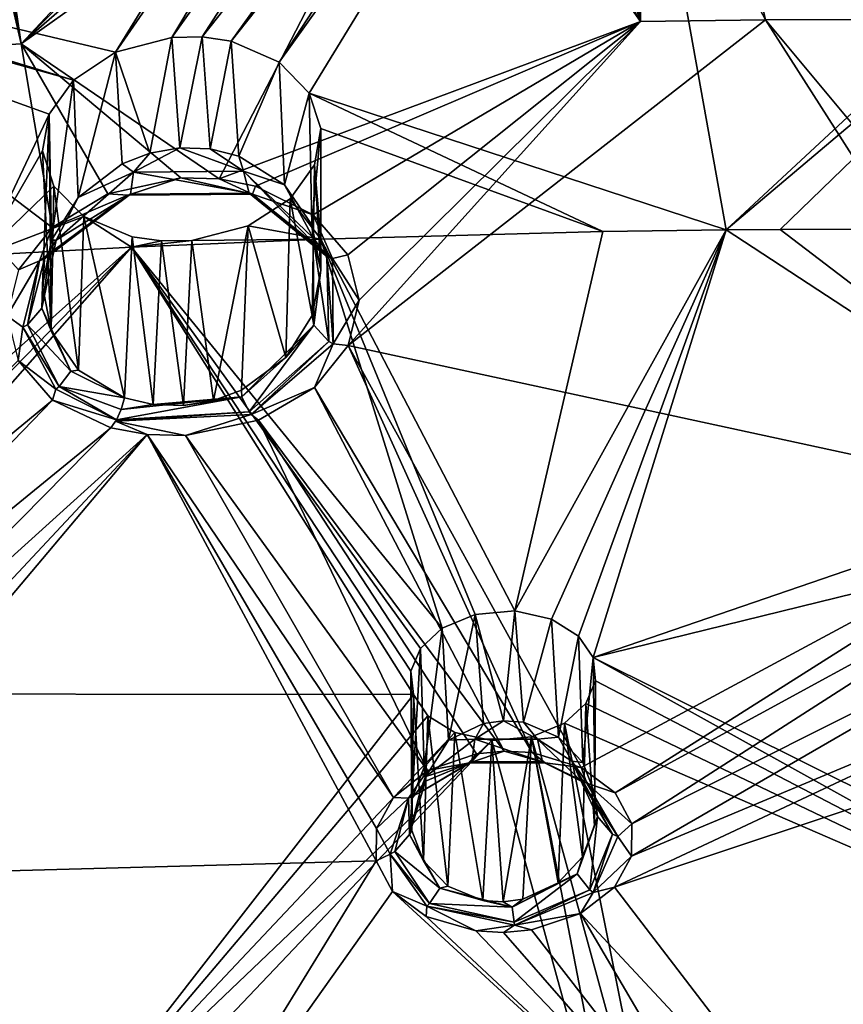
# Model space of a CAD drawing. Units: inches. Extents: x -11.5 to 11.5, y -11 to 13.
# Drawn here: x -1.2 to -0.1, y 8.9 to 10.3 of the extents above; entities that cross this region are included whole.
import ezdxf

# ---------------------------------------------------------------- set-up
doc = ezdxf.new("R2010")
doc.units = ezdxf.units.IN
doc.header["$MEASUREMENT"] = 0
doc.layers.add('AFUCH-3-BKPL', color=250, linetype='Continuous')

msp = doc.modelspace()

# ---------------------------------------------------------------- linework, layer by layer
at = {"layer": 'AFUCH-3-BKPL'}
for points in [[(-1.4236, 10.2073, 40.3339), (-1.1606, 10.2238, 40.3339), (-1.3771, 11.1617, 41.5695)], [(-1.3391, 11.1579, 41.5615), (-1.3771, 11.1617, 41.5695), (-1.1606, 10.2238, 40.3339)], [(-1.3391, 11.1579, 41.5615), (-1.1606, 10.2238, 40.3339), (-1.3001, 11.161, 41.5621)], [(-0.6072, 10.8165, 41.0811), (-1.3001, 11.161, 41.5621), (-1.1606, 10.2238, 40.3339)], [(-1.8429, 10.4045, 40.3071), (-0.5827, 10.9439, 40.9179), (-1.0336, 10.2123, 39.9742)], [(-0.5617, 10.8947, 40.8534), (-1.0336, 10.2123, 39.9742), (-0.5827, 10.9439, 40.9179)], [(-1.0336, 10.2123, 39.9742), (-0.5617, 10.8947, 40.8534), (-0.9578, 10.2323, 39.9963)], [(-0.5617, 10.8947, 40.8534), (-0.5158, 10.8531, 40.7978), (-0.9578, 10.2323, 39.9963)], [(-0.9578, 10.2323, 39.9963), (-0.5158, 10.8531, 40.7978), (-0.9168, 10.233, 39.9948)], [(-0.4462, 10.8271, 40.7619), (-0.9168, 10.233, 39.9948), (-0.5158, 10.8531, 40.7978)], [(-0.9168, 10.233, 39.9948), (-0.4462, 10.8271, 40.7619), (-0.8775, 10.2271, 39.9845)], [(-0.4462, 10.8271, 40.7619), (-0.4054, 10.823, 40.7555), (-0.8775, 10.2271, 39.9845)], [(-0.8129, 10.1991, 39.9431), (-0.3642, 10.8258, 40.7581), (-0.7725, 10.1574, 39.8845)], [(-0.3642, 10.8258, 40.7581), (-0.8129, 10.1991, 39.9431), (-0.4054, 10.823, 40.7555)], [(-0.3642, 10.8258, 40.7581), (-0.2114, 9.973, 39.6145), (-0.7725, 10.1574, 39.8845)], [(-0.3642, 10.8258, 40.7581), (0.3351, 10.481, 40.3036), (-0.2114, 9.973, 39.6145)], [(-0.6315, 10.7531, 41), (-0.6072, 10.8165, 41.0811), (-1.1606, 10.2238, 40.3339)], [(-0.8775, 10.2271, 39.9845), (-0.4054, 10.823, 40.7555), (-0.8129, 10.1991, 39.9431)], [(-0.6261, 10.6888, 40.9163), (-0.6315, 10.7531, 41), (-1.1606, 10.2238, 40.3339)], [(-0.6261, 10.6888, 40.9163), (-1.1606, 10.2238, 40.3339), (-0.5902, 10.629, 40.8371)], [(-1.1606, 10.2238, 40.3339), (-0.8938, 10.0418, 40.0715), (-0.5902, 10.629, 40.8371)], [(-0.3268, 10.2539, 40.3339), (-0.5902, 10.629, 40.8371), (-0.8938, 10.0418, 40.0715)], [(-0.5226, 10.5813, 40.7723), (-0.5902, 10.629, 40.8371), (-0.3268, 10.2539, 40.3339)], [(-0.3237, 10.566, 40.747), (-0.1584, 10.2559, 40.3339), (-0.239, 10.6042, 40.7954)], [(-0.239, 10.6042, 40.7954), (-0.1584, 10.2559, 40.3339), (0.0029, 10.2565, 40.3339)], [(-0.4271, 10.557, 40.7377), (-0.5226, 10.5813, 40.7723), (-0.3268, 10.2539, 40.3339)], [(-0.3237, 10.566, 40.747), (-0.3745, 10.5573, 40.7366), (-0.3268, 10.2539, 40.3339)], [(-0.1584, 10.2559, 40.3339), (-0.3237, 10.566, 40.747), (-0.3268, 10.2539, 40.3339)], [(-0.3745, 10.5573, 40.7366), (-0.4271, 10.557, 40.7377), (-0.3268, 10.2539, 40.3339)], [(0.3351, 10.481, 40.3036), (0.3523, 10.4494, 40.2619), (-0.2114, 9.973, 39.6145)], [(-0.2114, 9.973, 39.6145), (0.3523, 10.4494, 40.2619), (-0.1384, 9.9736, 39.6145)], [(0, 9.9741, 39.6145), (-0.1384, 9.9736, 39.6145), (0.3523, 10.4494, 40.2619)], [(-1.0899, 10.1749, 39.9274), (-1.8429, 10.4045, 40.3071), (-1.0336, 10.2123, 39.9742)], [(-1.8429, 10.4045, 40.3071), (-1.0899, 10.1749, 39.9274), (-1.8135, 10.3782, 40.2686)], [(-1.0899, 10.1749, 39.9274), (-1.1226, 10.1287, 39.8671), (-1.8135, 10.3782, 40.2686)], [(-1.8135, 10.3782, 40.2686), (-1.1226, 10.1287, 39.8671), (-1.2131, 9.9391, 39.6147)], [(-0.1584, 10.2559, 40.3339), (-0.3268, 10.2539, 40.3339), (-0.7203, 9.8171, 39.7561)], [(-0.1584, 10.2559, 40.3339), (-0.7203, 9.8171, 39.7561), (0.2567, 9.6059, 39.4492)], [(-0.1584, 10.2559, 40.3339), (0.3307, 9.6686, 39.5377), (0.0029, 10.2565, 40.3339)], [(0.3307, 9.6686, 39.5377), (-0.1584, 10.2559, 40.3339), (0.2567, 9.6059, 39.4492)], [(-0.8451, 10.0321, 40.0556), (-0.3268, 10.2539, 40.3339), (-0.8938, 10.0418, 40.0715)], [(-0.8451, 10.0321, 40.0556), (-0.7673, 9.9934, 39.999), (-0.3268, 10.2539, 40.3339)], [(-0.7673, 9.9934, 39.999), (-0.7208, 9.9393, 39.9231), (-0.3268, 10.2539, 40.3339)], [(-0.7208, 9.9393, 39.9231), (-0.7055, 9.8785, 39.8395), (-0.3268, 10.2539, 40.3339)], [(-0.7055, 9.8785, 39.8395), (-0.7203, 9.8171, 39.7561), (-0.3268, 10.2539, 40.3339)], [(-0.9578, 10.2323, 39.9963), (-0.9871, 10.0764, 39.9918), (-1.0336, 10.2123, 39.9742)], [(-0.9871, 10.0764, 39.9918), (-0.9578, 10.2323, 39.9963), (-0.9467, 10.0834, 39.9968)], [(-0.9168, 10.233, 39.9948), (-0.9467, 10.0834, 39.9968), (-0.9578, 10.2323, 39.9963)], [(-0.9058, 10.082, 39.9928), (-0.9467, 10.0834, 39.9968), (-0.9168, 10.233, 39.9948)], [(-0.8775, 10.2271, 39.9845), (-0.9058, 10.082, 39.9928), (-0.9168, 10.233, 39.9948)], [(-1.4236, 10.2073, 40.3339), (-1.1189, 9.9764, 39.9976), (-1.1606, 10.2238, 40.3339)], [(-1.1189, 9.9764, 39.9976), (-1.0439, 10.0216, 40.0536), (-1.1606, 10.2238, 40.3339)], [(-1.0439, 10.0216, 40.0536), (-0.9456, 10.0433, 40.0765), (-1.1606, 10.2238, 40.3339)], [(-0.9456, 10.0433, 40.0765), (-0.8938, 10.0418, 40.0715), (-1.1606, 10.2238, 40.3339)], [(-0.9058, 10.082, 39.9928), (-0.8775, 10.2271, 39.9845), (-0.8673, 10.0723, 39.9803)], [(-0.8129, 10.1991, 39.9431), (-0.8673, 10.0723, 39.9803), (-0.8775, 10.2271, 39.9845)], [(-1.1642, 9.919, 39.9229), (-1.1189, 9.9764, 39.9976), (-1.4236, 10.2073, 40.3339)], [(-1.0336, 10.2123, 39.9742), (-1.0838, 10.0166, 39.9346), (-1.0899, 10.1749, 39.9274)], [(-1.0245, 10.0618, 39.9787), (-1.0838, 10.0166, 39.9346), (-1.0336, 10.2123, 39.9742)], [(-0.9871, 10.0764, 39.9918), (-1.0245, 10.0618, 39.9787), (-1.0336, 10.2123, 39.9742)], [(-0.8057, 10.0337, 39.9357), (-0.8673, 10.0723, 39.9803), (-0.8129, 10.1991, 39.9431)], [(-0.7725, 10.1574, 39.8845), (-0.8057, 10.0337, 39.9357), (-0.8129, 10.1991, 39.9431)], [(-1.0899, 10.1749, 39.9274), (-1.1196, 9.9593, 39.8757), (-1.1226, 10.1287, 39.8671)], [(-1.1196, 9.9593, 39.8757), (-1.0899, 10.1749, 39.9274), (-1.0838, 10.0166, 39.9346)], [(-0.8057, 10.0337, 39.9357), (-0.7725, 10.1574, 39.8845), (-0.769, 9.9796, 39.8758)], [(-0.757, 10.1095, 39.8187), (-0.769, 9.9796, 39.8758), (-0.7725, 10.1574, 39.8845)], [(-0.7725, 10.1574, 39.8845), (-0.2114, 9.973, 39.6145), (-0.3772, 9.9707, 39.6145)], [(-0.7725, 10.1574, 39.8845), (-0.3772, 9.9707, 39.6145), (-0.757, 10.1095, 39.8187)], [(-1.1316, 10.0795, 39.8009), (-1.2131, 9.9391, 39.6147), (-1.1226, 10.1287, 39.8671)], [(-1.1196, 9.9593, 39.8757), (-1.1318, 9.8975, 39.8101), (-1.1226, 10.1287, 39.8671)], [(-1.1318, 9.8975, 39.8101), (-1.12, 9.8371, 39.7439), (-1.1226, 10.1287, 39.8671)], [(-1.1316, 10.0795, 39.8009), (-1.1226, 10.1287, 39.8671), (-1.12, 9.8371, 39.7439)], [(-0.7568, 9.9188, 39.8099), (-0.769, 9.9796, 39.8758), (-0.757, 10.1095, 39.8187)], [(-0.7656, 10.0605, 39.7523), (-0.7568, 9.9188, 39.8099), (-0.757, 10.1095, 39.8187)], [(-0.7656, 10.0605, 39.7523), (-0.757, 10.1095, 39.8187), (-0.7568, 9.9604, 39.6146)], [(-0.7568, 9.9604, 39.6146), (-0.757, 10.1095, 39.8187), (-0.3772, 9.9707, 39.6145)], [(-0.9871, 10.0764, 39.9918), (-0.9467, 10.0834, 39.9968), (-1.0094, 10.0509, 39.9884)], [(-1.0094, 10.0509, 39.9884), (-0.9467, 10.0834, 39.9968), (-0.8612, 10.0523, 39.9809)], [(-0.9467, 10.0834, 39.9968), (-0.9058, 10.082, 39.9928), (-0.8612, 10.0523, 39.9809)], [(-0.9058, 10.082, 39.9928), (-0.8673, 10.0723, 39.9803), (-0.8612, 10.0523, 39.9809)], [(-1.1316, 10.0795, 39.8009), (-1.1163, 10.0319, 39.7348), (-1.2131, 9.9391, 39.6147)], [(-1.1316, 10.0795, 39.8009), (-1.12, 9.8371, 39.7439), (-1.1163, 10.0319, 39.7348)], [(-1.0245, 10.0618, 39.9787), (-0.9871, 10.0764, 39.9918), (-1.0094, 10.0509, 39.9884)], [(-0.8673, 10.0723, 39.9803), (-0.8057, 10.0337, 39.9357), (-0.8612, 10.0523, 39.9809)], [(-1.0245, 10.0618, 39.9787), (-1.0094, 10.0509, 39.9884), (-1.0838, 10.0166, 39.9346)], [(-0.7983, 10.0149, 39.6916), (-0.7685, 9.8575, 39.7441), (-0.7656, 10.0605, 39.7523)], [(-0.7983, 10.0149, 39.6916), (-0.7656, 10.0605, 39.7523), (-0.7568, 9.9604, 39.6146)], [(-0.7568, 9.9188, 39.8099), (-0.7656, 10.0605, 39.7523), (-0.7685, 9.8575, 39.7441)], [(-1.0094, 10.0509, 39.9884), (-1.0133, 10.0209, 40.0242), (-1.1131, 9.959, 39.8959)], [(-1.0094, 10.0509, 39.9884), (-1.1131, 9.959, 39.8959), (-1.0838, 10.0166, 39.9346)], [(-0.9456, 10.0433, 40.0765), (-1.0439, 10.0216, 40.0536), (-1.0168, 10.0196, 40.0342)], [(-0.8488, 10.0209, 40.0257), (-0.9456, 10.0433, 40.0765), (-1.0168, 10.0196, 40.0342)], [(-1.0094, 10.0509, 39.9884), (-0.8533, 10.0223, 40.0161), (-1.0133, 10.0209, 40.0242)], [(-1.0094, 10.0509, 39.9884), (-0.8612, 10.0523, 39.9809), (-0.8533, 10.0223, 40.0161)], [(-0.8938, 10.0418, 40.0715), (-0.9456, 10.0433, 40.0765), (-0.8488, 10.0209, 40.0257)], [(-0.7674, 9.9621, 39.8781), (-0.7487, 9.937, 39.9025), (-0.8612, 10.0523, 39.9809)], [(-0.7674, 9.9621, 39.8781), (-0.8612, 10.0523, 39.9809), (-0.8057, 10.0337, 39.9357)], [(-0.7487, 9.937, 39.9025), (-0.8533, 10.0223, 40.0161), (-0.8612, 10.0523, 39.9809)], [(-1.0759, 9.991, 39.6758), (-1.2131, 9.9391, 39.6147), (-1.1163, 10.0319, 39.7348)], [(-1.12, 9.8371, 39.7439), (-1.0832, 9.784, 39.6834), (-1.1163, 10.0319, 39.7348)], [(-1.1163, 10.0319, 39.7348), (-1.0832, 9.784, 39.6834), (-1.0759, 9.991, 39.6758)], [(-0.8451, 10.0321, 40.0556), (-0.8938, 10.0418, 40.0715), (-0.8488, 10.0209, 40.0257)], [(-0.8451, 10.0321, 40.0556), (-0.8488, 10.0209, 40.0257), (-0.7673, 9.9934, 39.999)], [(-0.769, 9.9796, 39.8758), (-0.7674, 9.9621, 39.8781), (-0.8057, 10.0337, 39.9357)], [(-1.1356, 9.9314, 39.9272), (-1.1289, 9.9341, 39.922), (-1.0168, 10.0196, 40.0342)], [(-1.1356, 9.9314, 39.9272), (-1.0168, 10.0196, 40.0342), (-1.1189, 9.9764, 39.9976)], [(-1.0168, 10.0196, 40.0342), (-1.1289, 9.9341, 39.922), (-1.0133, 10.0209, 40.0242)], [(-1.0133, 10.0209, 40.0242), (-1.1289, 9.9341, 39.922), (-1.1131, 9.959, 39.8959)], [(-1.0838, 10.0166, 39.9346), (-1.1131, 9.959, 39.8959), (-1.1196, 9.9593, 39.8757)], [(-1.0439, 10.0216, 40.0536), (-1.1189, 9.9764, 39.9976), (-1.0168, 10.0196, 40.0342)], [(-0.8488, 10.0209, 40.0257), (-1.0168, 10.0196, 40.0342), (-1.0133, 10.0209, 40.0242)], [(-0.8488, 10.0209, 40.0257), (-1.0133, 10.0209, 40.0242), (-0.8533, 10.0223, 40.0161)], [(-0.8488, 10.0209, 40.0257), (-0.8533, 10.0223, 40.0161), (-0.7414, 9.9344, 39.9069)], [(-0.7414, 9.9344, 39.9069), (-0.8533, 10.0223, 40.0161), (-0.7487, 9.937, 39.9025)], [(-0.8488, 10.0209, 40.0257), (-0.7414, 9.9344, 39.9069), (-0.7673, 9.9934, 39.999)], [(-0.8548, 9.9783, 39.6445), (-0.8043, 9.8011, 39.6846), (-0.7983, 10.0149, 39.6916)], [(-0.8548, 9.9783, 39.6445), (-0.7983, 10.0149, 39.6916), (-0.7568, 9.9604, 39.6146)], [(-0.8043, 9.8011, 39.6846), (-0.7685, 9.8575, 39.7441), (-0.7983, 10.0149, 39.6916)], [(-1.0759, 9.991, 39.6758), (-1.0117, 9.9497, 39.6146), (-1.2131, 9.9391, 39.6147)], [(-1.0212, 9.7467, 39.6384), (-1.0759, 9.991, 39.6758), (-1.0832, 9.784, 39.6834)], [(-1.0759, 9.991, 39.6758), (-1.0212, 9.7467, 39.6384), (-1.0111, 9.9638, 39.6342)], [(-1.0759, 9.991, 39.6758), (-1.0111, 9.9638, 39.6342), (-1.0117, 9.9497, 39.6146)], [(-0.7208, 9.9393, 39.9231), (-0.7673, 9.9934, 39.999), (-0.7414, 9.9344, 39.9069)], [(-1.1642, 9.919, 39.9229), (-1.1356, 9.9314, 39.9272), (-1.1189, 9.9764, 39.9976)], [(-0.9307, 9.9589, 39.6223), (-0.9014, 9.7431, 39.6268), (-0.8548, 9.9783, 39.6445)], [(-0.8548, 9.9783, 39.6445), (-0.7568, 9.9604, 39.6146), (-0.9307, 9.9589, 39.6223)], [(-0.9014, 9.7431, 39.6268), (-0.8639, 9.7572, 39.6399), (-0.8548, 9.9783, 39.6445)], [(-0.8639, 9.7572, 39.6399), (-0.8043, 9.8011, 39.6846), (-0.8548, 9.9783, 39.6445)], [(-0.769, 9.9796, 39.8758), (-0.7568, 9.9188, 39.8099), (-0.7674, 9.9621, 39.8781)], [(-1.0212, 9.7467, 39.6384), (-0.9827, 9.7377, 39.6259), (-1.0111, 9.9638, 39.6342)], [(-1.0111, 9.9638, 39.6342), (-0.9717, 9.9582, 39.6239), (-1.0117, 9.9497, 39.6146)], [(-1.0111, 9.9638, 39.6342), (-0.9827, 9.7377, 39.6259), (-0.9717, 9.9582, 39.6239)], [(-0.7568, 9.9604, 39.6146), (-0.3772, 9.9707, 39.6145), (-0.496, 9.4597, 38.9045)], [(-0.496, 9.4597, 38.9045), (-0.3772, 9.9707, 39.6145), (-0.2114, 9.973, 39.6145)], [(-0.496, 9.4597, 38.9045), (-0.2114, 9.973, 39.6145), (-0.4463, 9.4485, 38.8872)], [(-0.4101, 9.4258, 38.8538), (-0.4463, 9.4485, 38.8872), (-0.2114, 9.973, 39.6145)], [(-0.3904, 9.3968, 38.812), (-0.4101, 9.4258, 38.8538), (-0.2114, 9.973, 39.6145)], [(0.3044, 9.6352, 39.1473), (-0.3904, 9.3968, 38.812), (-0.2114, 9.973, 39.6145)], [(0.3044, 9.6352, 39.1473), (-0.2114, 9.973, 39.6145), (-0.1384, 9.9736, 39.6145)], [(0.3044, 9.6352, 39.1473), (-0.1384, 9.9736, 39.6145), (0, 9.9741, 39.6145)], [(-1.5519, 9.3945, 38.8845), (-1.587, 9.4354, 38.9462), (-1.0117, 9.9497, 39.6146)], [(-1.0117, 9.9497, 39.6146), (-1.587, 9.4354, 38.9462), (-1.2131, 9.9391, 39.6147)], [(-1.5519, 9.3945, 38.8845), (-1.0117, 9.9497, 39.6146), (-1.5422, 9.3481, 38.8173)], [(-1.0117, 9.9497, 39.6146), (-0.6324, 9.3471, 38.7494), (-1.5422, 9.3481, 38.8173)], [(-1.1318, 9.8975, 39.8101), (-1.1196, 9.9593, 39.8757), (-1.1327, 9.8674, 39.7944)], [(-1.1327, 9.8674, 39.7944), (-1.1196, 9.9593, 39.8757), (-1.1131, 9.959, 39.8959)], [(-1.1327, 9.8674, 39.7944), (-1.1131, 9.959, 39.8959), (-1.1289, 9.9341, 39.922)], [(-0.7568, 9.9604, 39.6146), (-0.5935, 9.4362, 38.8748), (-1.0117, 9.9497, 39.6146)], [(-0.7568, 9.9604, 39.6146), (-1.0117, 9.9497, 39.6146), (-0.9307, 9.9589, 39.6223)], [(-0.9717, 9.9582, 39.6239), (-0.9307, 9.9589, 39.6223), (-1.0117, 9.9497, 39.6146)], [(-0.5935, 9.4362, 38.8748), (-0.6226, 9.4092, 38.8375), (-1.0117, 9.9497, 39.6146)], [(-0.6226, 9.4092, 38.8375), (-0.6356, 9.3784, 38.7942), (-1.0117, 9.9497, 39.6146)], [(-0.6356, 9.3784, 38.7942), (-0.6324, 9.3471, 38.7494), (-1.0117, 9.9497, 39.6146)], [(-0.9827, 9.7377, 39.6259), (-0.9418, 9.7364, 39.6219), (-0.9717, 9.9582, 39.6239)], [(-0.9717, 9.9582, 39.6239), (-0.9418, 9.7364, 39.6219), (-0.9307, 9.9589, 39.6223)], [(-0.9014, 9.7431, 39.6268), (-0.9307, 9.9589, 39.6223), (-0.9418, 9.7364, 39.6219)], [(-0.7674, 9.9621, 39.8781), (-0.7568, 9.9188, 39.8099), (-0.7666, 9.8445, 39.7454)], [(-0.7674, 9.9621, 39.8781), (-0.7666, 9.8445, 39.7454), (-0.7463, 9.8227, 39.7536)], [(-0.7674, 9.9621, 39.8781), (-0.7463, 9.8227, 39.7536), (-0.7487, 9.937, 39.9025)], [(-0.7568, 9.9604, 39.6146), (-0.496, 9.4597, 38.9045), (-0.5493, 9.4549, 38.8996)], [(-0.7568, 9.9604, 39.6146), (-0.5493, 9.4549, 38.8996), (-0.5935, 9.4362, 38.8748)], [(-0.7403, 9.8193, 39.7537), (-0.7414, 9.9344, 39.9069), (-0.7487, 9.937, 39.9025)], [(-0.7403, 9.8193, 39.7537), (-0.7487, 9.937, 39.9025), (-0.7463, 9.8227, 39.7536)], [(-0.7055, 9.8785, 39.8395), (-0.7208, 9.9393, 39.9231), (-0.7414, 9.9344, 39.9069)], [(-1.1642, 9.919, 39.9229), (-1.1795, 9.8572, 39.8397), (-1.1356, 9.9314, 39.9272)], [(-1.1356, 9.9314, 39.9272), (-1.1795, 9.8572, 39.8397), (-1.1583, 9.8418, 39.81)], [(-1.1356, 9.9314, 39.9272), (-1.1583, 9.8418, 39.81), (-1.152, 9.8451, 39.8083)], [(-1.1327, 9.8674, 39.7944), (-1.1289, 9.9341, 39.922), (-1.152, 9.8451, 39.8083)], [(-1.1356, 9.9314, 39.9272), (-1.152, 9.8451, 39.8083), (-1.1289, 9.9341, 39.922)], [(-0.7403, 9.8193, 39.7537), (-0.7055, 9.8785, 39.8395), (-0.7414, 9.9344, 39.9069)], [(-0.7568, 9.9188, 39.8099), (-0.7685, 9.8575, 39.7441), (-0.7666, 9.8445, 39.7454)], [(-1.1318, 9.8975, 39.8101), (-1.1327, 9.8674, 39.7944), (-1.12, 9.8371, 39.7439)], [(-0.7203, 9.8171, 39.7561), (-0.7055, 9.8785, 39.8395), (-0.7403, 9.8193, 39.7537)], [(-1.1645, 9.7968, 39.7558), (-1.1583, 9.8418, 39.81), (-1.1795, 9.8572, 39.8397)], [(-1.1327, 9.8674, 39.7944), (-1.152, 9.8451, 39.8083), (-1.0935, 9.7826, 39.6942)], [(-1.1327, 9.8674, 39.7944), (-1.0935, 9.7826, 39.6942), (-1.12, 9.8371, 39.7439)], [(-0.8043, 9.8011, 39.6846), (-0.7666, 9.8445, 39.7454), (-0.7685, 9.8575, 39.7441)], [(-1.1092, 9.7619, 39.6956), (-1.152, 9.8451, 39.8083), (-1.1583, 9.8418, 39.81)], [(-1.1092, 9.7619, 39.6956), (-1.0935, 9.7826, 39.6942), (-1.152, 9.8451, 39.8083)], [(-0.8043, 9.8011, 39.6846), (-0.8634, 9.7482, 39.6394), (-0.7666, 9.8445, 39.7454)], [(-0.8535, 9.728, 39.634), (-0.7666, 9.8445, 39.7454), (-0.8634, 9.7482, 39.6394)], [(-0.7463, 9.8227, 39.7536), (-0.7666, 9.8445, 39.7454), (-0.8535, 9.728, 39.634)], [(-1.1645, 9.7968, 39.7558), (-1.1136, 9.7583, 39.6946), (-1.1583, 9.8418, 39.81)], [(-1.1092, 9.7619, 39.6956), (-1.1583, 9.8418, 39.81), (-1.1136, 9.7583, 39.6946)], [(-1.0832, 9.784, 39.6834), (-1.12, 9.8371, 39.7439), (-1.0935, 9.7826, 39.6942)], [(-0.7463, 9.8227, 39.7536), (-0.8535, 9.728, 39.634), (-0.8509, 9.7243, 39.6316)], [(-0.7403, 9.8193, 39.7537), (-0.7463, 9.8227, 39.7536), (-0.8509, 9.7243, 39.6316)], [(-0.7403, 9.8193, 39.7537), (-0.8509, 9.7243, 39.6316), (-0.7655, 9.7606, 39.6807)], [(-0.7203, 9.8171, 39.7561), (-0.7403, 9.8193, 39.7537), (-0.7655, 9.7606, 39.6807)], [(-0.7655, 9.7606, 39.6807), (-0.4725, 9.2687, 38.98), (-0.7203, 9.8171, 39.7561)], [(-0.4725, 9.2687, 38.98), (-0.4063, 9.2488, 38.9497), (-0.7203, 9.8171, 39.7561)], [(-0.7203, 9.8171, 39.7561), (-0.4063, 9.2488, 38.9497), (0.2567, 9.6059, 39.4492)], [(-1.1645, 9.7968, 39.7558), (-1.6777, 9.2814, 39.0855), (-1.1181, 9.7436, 39.6792)], [(-1.1181, 9.7436, 39.6792), (-1.1136, 9.7583, 39.6946), (-1.1645, 9.7968, 39.7558)], [(-0.8639, 9.7572, 39.6399), (-0.8634, 9.7482, 39.6394), (-0.8043, 9.8011, 39.6846)], [(-1.1092, 9.7619, 39.6956), (-1.0212, 9.7467, 39.6384), (-1.0935, 9.7826, 39.6942)], [(-1.0212, 9.7467, 39.6384), (-1.0832, 9.784, 39.6834), (-1.0935, 9.7826, 39.6942)], [(-1.1181, 9.7436, 39.6792), (-1.0323, 9.7171, 39.6319), (-1.1136, 9.7583, 39.6946)], [(-1.1092, 9.7619, 39.6956), (-1.1136, 9.7583, 39.6946), (-1.0323, 9.7171, 39.6319)], [(-1.0259, 9.7311, 39.6375), (-1.1092, 9.7619, 39.6956), (-1.0323, 9.7171, 39.6319)], [(-1.0259, 9.7311, 39.6375), (-1.0212, 9.7467, 39.6384), (-1.1092, 9.7619, 39.6956)], [(-0.8639, 9.7572, 39.6399), (-0.9014, 9.7431, 39.6268), (-0.8634, 9.7482, 39.6394)], [(-0.8408, 9.7167, 39.6241), (-0.7655, 9.7606, 39.6807), (-0.8509, 9.7243, 39.6316)], [(-0.8408, 9.7167, 39.6241), (-0.5102, 9.2708, 38.9843), (-0.7655, 9.7606, 39.6807)], [(-0.4725, 9.2687, 38.98), (-0.7655, 9.7606, 39.6807), (-0.5102, 9.2708, 38.9843)], [(-1.5862, 9.2597, 39.0447), (-1.1181, 9.7436, 39.6792), (-1.6777, 9.2814, 39.0855)], [(-1.0398, 9.7063, 39.6221), (-1.1181, 9.7436, 39.6792), (-1.5862, 9.2597, 39.0447)], [(-1.0398, 9.7063, 39.6221), (-1.0323, 9.7171, 39.6319), (-1.1181, 9.7436, 39.6792)], [(-1.0259, 9.7311, 39.6375), (-1.0323, 9.7171, 39.6319), (-0.8634, 9.7482, 39.6394)], [(-0.8535, 9.728, 39.634), (-0.8634, 9.7482, 39.6394), (-1.0323, 9.7171, 39.6319)], [(-0.9827, 9.7377, 39.6259), (-1.0259, 9.7311, 39.6375), (-0.8634, 9.7482, 39.6394)], [(-1.0212, 9.7467, 39.6384), (-1.0259, 9.7311, 39.6375), (-0.9827, 9.7377, 39.6259)], [(-0.9418, 9.7364, 39.6219), (-0.9827, 9.7377, 39.6259), (-0.8634, 9.7482, 39.6394)], [(-0.9014, 9.7431, 39.6268), (-0.9418, 9.7364, 39.6219), (-0.8634, 9.7482, 39.6394)], [(-1.0335, 9.7151, 39.6305), (-0.8509, 9.7243, 39.6316), (-0.8535, 9.728, 39.634)], [(-1.0335, 9.7151, 39.6305), (-0.8535, 9.728, 39.634), (-1.0323, 9.7171, 39.6319)], [(-1.0335, 9.7151, 39.6305), (-0.9393, 9.6959, 39.6011), (-0.8509, 9.7243, 39.6316)], [(-0.9393, 9.6959, 39.6011), (-0.8408, 9.7167, 39.6241), (-0.8509, 9.7243, 39.6316)], [(-1.0398, 9.7063, 39.6221), (-1.0335, 9.7151, 39.6305), (-1.0323, 9.7171, 39.6319)], [(-1.0398, 9.7063, 39.6221), (-0.991, 9.6972, 39.6062), (-1.0335, 9.7151, 39.6305)], [(-0.991, 9.6972, 39.6062), (-0.9393, 9.6959, 39.6011), (-1.0335, 9.7151, 39.6305)], [(-0.9393, 9.6959, 39.6011), (-0.6134, 9.2444, 38.9505), (-0.8408, 9.7167, 39.6241)], [(-0.6134, 9.2444, 38.9505), (-0.5476, 9.2671, 38.9803), (-0.8408, 9.7167, 39.6241)], [(-0.5476, 9.2671, 38.9803), (-0.5102, 9.2708, 38.9843), (-0.8408, 9.7167, 39.6241)], [(-1.5231, 9.2157, 38.9755), (-1.0398, 9.7063, 39.6221), (-1.5862, 9.2597, 39.0447)], [(-1.0398, 9.7063, 39.6221), (-1.5231, 9.2157, 38.9755), (-0.991, 9.6972, 39.6062)], [(-1.5231, 9.2157, 38.9755), (-1.4926, 9.1605, 38.8936), (-0.991, 9.6972, 39.6062)], [(-1.4932, 9.1011, 38.8085), (-0.6826, 9.1229, 38.7798), (-0.991, 9.6972, 39.6062)], [(-1.4932, 9.1011, 38.8085), (-0.991, 9.6972, 39.6062), (-1.4926, 9.1605, 38.8936)], [(-0.6826, 9.1229, 38.7798), (-0.6819, 9.1665, 38.8423), (-0.991, 9.6972, 39.6062)], [(-0.9393, 9.6959, 39.6011), (-0.991, 9.6972, 39.6062), (-0.659, 9.2084, 38.9011)], [(-0.659, 9.2084, 38.9011), (-0.991, 9.6972, 39.6062), (-0.6819, 9.1665, 38.8423)], [(-0.6134, 9.2444, 38.9505), (-0.9393, 9.6959, 39.6011), (-0.659, 9.2084, 38.9011)], [(0.3683, 9.5832, 39.0755), (-0.3904, 9.3968, 38.812), (0.3044, 9.6352, 39.1473)], [(0.2567, 9.6059, 39.4492), (-0.4063, 9.2488, 38.9497), (-0.3608, 9.2144, 38.8994)], [(0.2221, 9.5324, 39.3461), (0.2567, 9.6059, 39.4492), (-0.3608, 9.2144, 38.8994)], [(0.3683, 9.5832, 39.0755), (0.4807, 8.963, 38.187), (-0.3904, 9.3968, 38.812)], [(-0.3384, 9.1728, 38.8395), (0.2221, 9.5324, 39.3461), (-0.3608, 9.2144, 38.8994)], [(0.2221, 9.5324, 39.3461), (-0.3384, 9.1728, 38.8395), (0.2261, 9.456, 39.2391)], [(-0.496, 9.4597, 38.9045), (-0.5112, 9.3117, 38.9055), (-0.5493, 9.4549, 38.8996)], [(-0.5112, 9.3117, 38.9055), (-0.496, 9.4597, 38.9045), (-0.4843, 9.3096, 38.9025)], [(-0.4463, 9.4485, 38.8872), (-0.4843, 9.3096, 38.9025), (-0.496, 9.4597, 38.9045)], [(-0.5493, 9.4549, 38.8996), (-0.5851, 9.2853, 38.8814), (-0.5935, 9.4362, 38.8748)], [(-0.538, 9.308, 38.9027), (-0.5851, 9.2853, 38.8814), (-0.5493, 9.4549, 38.8996)], [(-0.5112, 9.3117, 38.9055), (-0.538, 9.308, 38.9027), (-0.5493, 9.4549, 38.8996)], [(-0.4369, 9.2897, 38.8809), (-0.4843, 9.3096, 38.9025), (-0.4463, 9.4485, 38.8872)], [(-0.4101, 9.4258, 38.8538), (-0.4369, 9.2897, 38.8809), (-0.4463, 9.4485, 38.8872)], [(-0.3384, 9.1728, 38.8395), (-0.3386, 9.1291, 38.7769), (0.2261, 9.456, 39.2391)], [(0.2261, 9.456, 39.2391), (-0.3386, 9.1291, 38.7769), (0.2689, 9.3837, 39.1378)], [(-0.5935, 9.4362, 38.8748), (-0.6177, 9.2493, 38.8462), (-0.6226, 9.4092, 38.8375)], [(-0.5851, 9.2853, 38.8814), (-0.6177, 9.2493, 38.8462), (-0.5935, 9.4362, 38.8748)], [(-0.4369, 9.2897, 38.8809), (-0.4101, 9.4258, 38.8538), (-0.4043, 9.2553, 38.845)], [(-0.3904, 9.3968, 38.812), (-0.4043, 9.2553, 38.845), (-0.4101, 9.4258, 38.8538)], [(-0.6226, 9.4092, 38.8375), (-0.6341, 9.2074, 38.8042), (-0.6356, 9.3784, 38.7942)], [(-0.6177, 9.2493, 38.8462), (-0.6341, 9.2074, 38.8042), (-0.6226, 9.4092, 38.8375)], [(-0.3883, 9.2138, 38.8022), (-0.4043, 9.2553, 38.845), (-0.3904, 9.3968, 38.812)], [(-0.3871, 9.3655, 38.7672), (-0.3883, 9.2138, 38.8022), (-0.3904, 9.3968, 38.812)], [(-0.3871, 9.3655, 38.7672), (-0.3904, 9.3968, 38.812), (0.4717, 8.9175, 38.1198)], [(0.4717, 8.9175, 38.1198), (-0.3904, 9.3968, 38.812), (0.4807, 8.963, 38.187)], [(0.2689, 9.3837, 39.1378), (-0.3615, 9.0873, 38.7173), (0.3501, 9.324, 39.0551)], [(-0.3615, 9.0873, 38.7173), (0.2689, 9.3837, 39.1378), (-0.3386, 9.1291, 38.7769)], [(-0.6356, 9.3784, 38.7942), (-0.6346, 9.1639, 38.7596), (-0.6324, 9.3471, 38.7494)], [(-0.6346, 9.1639, 38.7596), (-0.6356, 9.3784, 38.7942), (-0.6341, 9.2074, 38.8042)], [(-0.4, 9.3349, 38.7237), (-0.3885, 9.1702, 38.7575), (-0.3871, 9.3655, 38.7672)], [(-0.4, 9.3349, 38.7237), (-0.3871, 9.3655, 38.7672), (0.4717, 8.9175, 38.1198)], [(-0.3883, 9.2138, 38.8022), (-0.3871, 9.3655, 38.7672), (-0.3885, 9.1702, 38.7575)], [(-1.5422, 9.3481, 38.8173), (-1.1213, 8.7174, 37.8589), (-1.5568, 9.301, 38.7515)], [(-1.5422, 9.3481, 38.8173), (-0.6324, 9.3471, 38.7494), (-1.1213, 8.7174, 37.8589)], [(-0.6127, 9.3184, 38.7074), (-1.1213, 8.7174, 37.8589), (-0.6324, 9.3471, 38.7494)], [(-0.6346, 9.1639, 38.7596), (-0.6188, 9.1227, 38.7165), (-0.6324, 9.3471, 38.7494)], [(-0.6324, 9.3471, 38.7494), (-0.6188, 9.1227, 38.7165), (-0.6127, 9.3184, 38.7074)], [(-0.4291, 9.3082, 38.6863), (-0.4049, 9.1284, 38.715), (-0.4, 9.3349, 38.7237)], [(-0.4291, 9.3082, 38.6863), (-0.4, 9.3349, 38.7237), (0.4717, 8.9175, 38.1198)], [(-0.4049, 9.1284, 38.715), (-0.3885, 9.1702, 38.7575), (-0.4, 9.3349, 38.7237)], [(-0.6127, 9.3184, 38.7074), (-0.5765, 9.296, 38.6738), (-1.1213, 8.7174, 37.8589)], [(-0.5862, 9.0889, 38.6804), (-0.6127, 9.3184, 38.7074), (-0.6188, 9.1227, 38.7165)], [(-0.6127, 9.3184, 38.7074), (-0.5862, 9.0889, 38.6804), (-0.5765, 9.296, 38.6738)], [(0.0015, 8.6133, 38.0183), (0.3501, 9.324, 39.0551), (-0.3615, 9.0873, 38.7173)], [(-1.1702, 8.7274, 37.8777), (-1.5568, 9.301, 38.7515), (-1.1213, 8.7174, 37.8589)], [(-0.538, 9.308, 38.9027), (-0.5497, 9.2869, 38.9027), (-0.5851, 9.2853, 38.8814)], [(-0.538, 9.308, 38.9027), (-0.5112, 9.3117, 38.9055), (-0.5497, 9.2869, 38.9027)], [(-0.5497, 9.2869, 38.9027), (-0.5112, 9.3117, 38.9055), (-0.4651, 9.287, 38.8999)], [(-0.5112, 9.3117, 38.9055), (-0.4843, 9.3096, 38.9025), (-0.4651, 9.287, 38.8999)], [(-0.4843, 9.3096, 38.9025), (-0.4369, 9.2897, 38.8809), (-0.4651, 9.287, 38.8999)], [(-0.4734, 9.2899, 38.6614), (-0.4375, 9.0932, 38.6796), (-0.4291, 9.3082, 38.6863)], [(-0.4291, 9.3082, 38.6863), (-0.2922, 8.6271, 37.6829), (-0.4734, 9.2899, 38.6614)], [(-0.4049, 9.1284, 38.715), (-0.4291, 9.3082, 38.6863), (-0.4375, 9.0932, 38.6796)], [(-0.2922, 8.6271, 37.6829), (-0.4291, 9.3082, 38.6863), (0.4717, 8.9175, 38.1198)], [(-0.5765, 9.296, 38.6738), (-0.5267, 9.2852, 38.6564), (-1.1213, 8.7174, 37.8589)], [(-0.5538, 9.2564, 38.938), (-0.6155, 9.2367, 38.854), (-0.5497, 9.2869, 38.9027)], [(-0.5851, 9.2853, 38.8814), (-0.5497, 9.2869, 38.9027), (-0.6155, 9.2367, 38.854)], [(-0.5862, 9.0889, 38.6804), (-0.5387, 9.0696, 38.6585), (-0.5765, 9.296, 38.6738)], [(-0.5765, 9.296, 38.6738), (-0.5387, 9.0696, 38.6585), (-0.5267, 9.2852, 38.6564)], [(-0.5538, 9.2564, 38.938), (-0.5497, 9.2869, 38.9027), (-0.4587, 9.2565, 38.9349)], [(-0.5497, 9.2869, 38.9027), (-0.4651, 9.287, 38.8999), (-0.4587, 9.2565, 38.9349)], [(-0.5267, 9.2852, 38.6564), (-0.5117, 9.0676, 38.6555), (-0.4734, 9.2899, 38.6614)], [(-0.4734, 9.2899, 38.6614), (-0.3455, 8.6259, 37.6823), (-0.5267, 9.2852, 38.6564)], [(-0.5117, 9.0676, 38.6555), (-0.4849, 9.0712, 38.6583), (-0.4734, 9.2899, 38.6614)], [(-0.4849, 9.0712, 38.6583), (-0.4375, 9.0932, 38.6796), (-0.4734, 9.2899, 38.6614)], [(-0.2922, 8.6271, 37.6829), (-0.3455, 8.6259, 37.6823), (-0.4734, 9.2899, 38.6614)], [(-0.419, 9.2574, 38.8687), (-0.4651, 9.287, 38.8999), (-0.4369, 9.2897, 38.8809)], [(-0.419, 9.2574, 38.8687), (-0.4054, 9.2298, 38.8992), (-0.4651, 9.287, 38.8999)], [(-0.4054, 9.2298, 38.8992), (-0.4587, 9.2565, 38.9349), (-0.4651, 9.287, 38.8999)], [(-0.4043, 9.2553, 38.845), (-0.419, 9.2574, 38.8687), (-0.4369, 9.2897, 38.8809)], [(-1.1213, 8.7174, 37.8589), (-0.5267, 9.2852, 38.6564), (-1.086, 8.6961, 37.8244)], [(-1.086, 8.6961, 37.8244), (-0.5267, 9.2852, 38.6564), (-0.3455, 8.6259, 37.6823)], [(-0.5851, 9.2853, 38.8814), (-0.6155, 9.2367, 38.854), (-0.6177, 9.2493, 38.8462)], [(-0.5117, 9.0676, 38.6555), (-0.5267, 9.2852, 38.6564), (-0.5387, 9.0696, 38.6585)], [(-0.5476, 9.2671, 38.9803), (-0.6134, 9.2444, 38.9505), (-0.5569, 9.255, 38.9481)], [(-0.5476, 9.2671, 38.9803), (-0.5569, 9.255, 38.9481), (-0.5102, 9.2708, 38.9843)], [(-0.5102, 9.2708, 38.9843), (-0.5569, 9.255, 38.9481), (-0.4549, 9.2551, 38.9448)], [(-0.5102, 9.2708, 38.9843), (-0.4549, 9.2551, 38.9448), (-0.4725, 9.2687, 38.98)], [(-0.4063, 9.2488, 38.9497), (-0.4725, 9.2687, 38.98), (-0.4549, 9.2551, 38.9448)], [(-0.6177, 9.2493, 38.8462), (-0.6161, 9.2302, 38.8589), (-0.6341, 9.2074, 38.8042)], [(-0.6161, 9.2302, 38.8589), (-0.5538, 9.2564, 38.938), (-0.6237, 9.2152, 38.8745)], [(-0.5538, 9.2564, 38.938), (-0.5569, 9.255, 38.9481), (-0.6237, 9.2152, 38.8745)], [(-0.6134, 9.2444, 38.9505), (-0.6237, 9.2152, 38.8745), (-0.5569, 9.255, 38.9481)], [(-0.6161, 9.2302, 38.8589), (-0.6177, 9.2493, 38.8462), (-0.6155, 9.2367, 38.854)], [(-0.5538, 9.2564, 38.938), (-0.6161, 9.2302, 38.8589), (-0.6155, 9.2367, 38.854)], [(-0.5538, 9.2564, 38.938), (-0.4549, 9.2551, 38.9448), (-0.5569, 9.255, 38.9481)], [(-0.5538, 9.2564, 38.938), (-0.4587, 9.2565, 38.9349), (-0.4549, 9.2551, 38.9448)], [(-0.399, 9.2276, 38.9062), (-0.4549, 9.2551, 38.9448), (-0.4587, 9.2565, 38.9349)], [(-0.399, 9.2276, 38.9062), (-0.4587, 9.2565, 38.9349), (-0.4054, 9.2298, 38.8992)], [(-0.399, 9.2276, 38.9062), (-0.4063, 9.2488, 38.9497), (-0.4549, 9.2551, 38.9448)], [(-0.4043, 9.2553, 38.845), (-0.3883, 9.2138, 38.8022), (-0.419, 9.2574, 38.8687)], [(-0.419, 9.2574, 38.8687), (-0.3883, 9.2138, 38.8022), (-0.3847, 9.1826, 38.7882)], [(-0.419, 9.2574, 38.8687), (-0.3847, 9.1826, 38.7882), (-0.3642, 9.159, 38.8048)], [(-0.419, 9.2574, 38.8687), (-0.3642, 9.159, 38.8048), (-0.4054, 9.2298, 38.8992)], [(-0.3608, 9.2144, 38.8994), (-0.4063, 9.2488, 38.9497), (-0.399, 9.2276, 38.9062)], [(-0.659, 9.2084, 38.9011), (-0.6391, 9.2074, 38.8896), (-0.6134, 9.2444, 38.9505)], [(-0.6391, 9.2074, 38.8896), (-0.6237, 9.2152, 38.8745), (-0.6134, 9.2444, 38.9505)], [(-0.6341, 9.2074, 38.8042), (-0.6161, 9.2302, 38.8589), (-0.6376, 9.1582, 38.7702)], [(-0.6161, 9.2302, 38.8589), (-0.6237, 9.2152, 38.8745), (-0.6376, 9.1582, 38.7702)], [(-0.399, 9.2276, 38.9062), (-0.4054, 9.2298, 38.8992), (-0.3573, 9.1558, 38.807)], [(-0.3573, 9.1558, 38.807), (-0.4054, 9.2298, 38.8992), (-0.3642, 9.159, 38.8048)], [(-0.3608, 9.2144, 38.8994), (-0.399, 9.2276, 38.9062), (-0.3384, 9.1728, 38.8395)], [(-0.399, 9.2276, 38.9062), (-0.3573, 9.1558, 38.807), (-0.3384, 9.1728, 38.8395)], [(-0.659, 9.2084, 38.9011), (-0.6819, 9.1665, 38.8423), (-0.6391, 9.2074, 38.8896)], [(-0.6391, 9.2074, 38.8896), (-0.6819, 9.1665, 38.8423), (-0.6637, 9.1321, 38.7848)], [(-0.6391, 9.2074, 38.8896), (-0.6637, 9.1321, 38.7848), (-0.6573, 9.1355, 38.7833)], [(-0.6391, 9.2074, 38.8896), (-0.6573, 9.1355, 38.7833), (-0.6376, 9.1582, 38.7702)], [(-0.6391, 9.2074, 38.8896), (-0.6376, 9.1582, 38.7702), (-0.6237, 9.2152, 38.8745)], [(-0.6341, 9.2074, 38.8042), (-0.6376, 9.1582, 38.7702), (-0.6346, 9.1639, 38.7596)], [(-0.3885, 9.1702, 38.7575), (-0.3847, 9.1826, 38.7882), (-0.3883, 9.2138, 38.8022)], [(-0.4117, 9.1053, 38.7033), (-0.3947, 9.084, 38.7042), (-0.3847, 9.1826, 38.7882)], [(-0.4117, 9.1053, 38.7033), (-0.3847, 9.1826, 38.7882), (-0.3885, 9.1702, 38.7575)], [(-0.3947, 9.084, 38.7042), (-0.3642, 9.159, 38.8048), (-0.3847, 9.1826, 38.7882)], [(-0.4049, 9.1284, 38.715), (-0.4117, 9.1053, 38.7033), (-0.3885, 9.1702, 38.7575)], [(-0.3386, 9.1291, 38.7769), (-0.3384, 9.1728, 38.8395), (-0.3573, 9.1558, 38.807)], [(-0.6819, 9.1665, 38.8423), (-0.6826, 9.1229, 38.7798), (-0.6637, 9.1321, 38.7848)], [(-0.5969, 9.0863, 38.6882), (-0.6376, 9.1582, 38.7702), (-0.6573, 9.1355, 38.7833)], [(-0.6188, 9.1227, 38.7165), (-0.6346, 9.1639, 38.7596), (-0.6376, 9.1582, 38.7702)], [(-0.5969, 9.0863, 38.6882), (-0.6188, 9.1227, 38.7165), (-0.6376, 9.1582, 38.7702)], [(-0.3901, 9.0804, 38.7029), (-0.3642, 9.159, 38.8048), (-0.3947, 9.084, 38.7042)], [(-0.3901, 9.0804, 38.7029), (-0.3573, 9.1558, 38.807), (-0.3642, 9.159, 38.8048)], [(-0.3901, 9.0804, 38.7029), (-0.3386, 9.1291, 38.7769), (-0.3573, 9.1558, 38.807)], [(-0.6826, 9.1229, 38.7798), (-0.6605, 9.0816, 38.7195), (-0.6637, 9.1321, 38.7848)], [(-0.6637, 9.1321, 38.7848), (-0.6107, 9.0654, 38.6862), (-0.6573, 9.1355, 38.7833)], [(-0.6144, 9.0617, 38.6844), (-0.6107, 9.0654, 38.6862), (-0.6637, 9.1321, 38.7848)], [(-0.6144, 9.0617, 38.6844), (-0.6637, 9.1321, 38.7848), (-0.6605, 9.0816, 38.7195)], [(-0.5969, 9.0863, 38.6882), (-0.6573, 9.1355, 38.7833), (-0.6107, 9.0654, 38.6862)], [(-0.4049, 9.1284, 38.715), (-0.4375, 9.0932, 38.6796), (-0.4117, 9.1053, 38.7033)], [(-0.3615, 9.0873, 38.7173), (-0.3386, 9.1291, 38.7769), (-0.3901, 9.0804, 38.7029)], [(-1.0096, 8.5894, 38.0183), (-0.6826, 9.1229, 38.7798), (-1.4932, 9.1011, 38.8085)], [(-1.0096, 8.5894, 38.0183), (-0.6605, 9.0816, 38.7195), (-0.6826, 9.1229, 38.7798)], [(-0.5862, 9.0889, 38.6804), (-0.6188, 9.1227, 38.7165), (-0.5969, 9.0863, 38.6882)], [(-1.0096, 8.5894, 38.0183), (-1.4932, 9.1011, 38.8085), (-1.5245, 9.0429, 38.728)], [(-0.4117, 9.1053, 38.7033), (-0.4375, 9.0932, 38.6796), (-0.4994, 9.0606, 38.6554)], [(-0.4117, 9.1053, 38.7033), (-0.4994, 9.0606, 38.6554), (-0.4969, 9.0403, 38.6474)], [(-0.4117, 9.1053, 38.7033), (-0.4969, 9.0403, 38.6474), (-0.3947, 9.084, 38.7042)], [(-0.5862, 9.0889, 38.6804), (-0.5969, 9.0863, 38.6882), (-0.5387, 9.0696, 38.6585)], [(-0.4375, 9.0932, 38.6796), (-0.4849, 9.0712, 38.6583), (-0.4994, 9.0606, 38.6554)], [(0.0015, 8.6133, 38.0183), (-0.3615, 9.0873, 38.7173), (-0.4072, 9.0521, 38.6676)], [(-0.3615, 9.0873, 38.7173), (-0.3901, 9.0804, 38.7029), (-0.4072, 9.0521, 38.6676)], [(-1.0096, 8.5894, 38.0183), (-0.15, 8.6128, 38.0183), (-0.6605, 9.0816, 38.7195)], [(-0.615, 9.0478, 38.6688), (-0.6605, 9.0816, 38.7195), (-0.15, 8.6128, 38.0183)], [(-0.615, 9.0478, 38.6688), (-0.6144, 9.0617, 38.6844), (-0.6605, 9.0816, 38.7195)], [(-0.5969, 9.0863, 38.6882), (-0.6107, 9.0654, 38.6862), (-0.4994, 9.0606, 38.6554)], [(-0.5969, 9.0863, 38.6882), (-0.4994, 9.0606, 38.6554), (-0.5387, 9.0696, 38.6585)], [(-0.4963, 9.0364, 38.6445), (-0.3947, 9.084, 38.7042), (-0.4969, 9.0403, 38.6474)], [(-0.3901, 9.0804, 38.7029), (-0.3947, 9.084, 38.7042), (-0.4963, 9.0364, 38.6445)], [(-0.3901, 9.0804, 38.7029), (-0.4963, 9.0364, 38.6445), (-0.4072, 9.0521, 38.6676)], [(-0.615, 9.0478, 38.6688), (-0.5485, 9.0285, 38.6382), (-0.6144, 9.0617, 38.6844)], [(-0.6144, 9.0617, 38.6844), (-0.4969, 9.0403, 38.6474), (-0.6107, 9.0654, 38.6862)], [(-0.6144, 9.0617, 38.6844), (-0.5485, 9.0285, 38.6382), (-0.4963, 9.0364, 38.6445)], [(-0.6144, 9.0617, 38.6844), (-0.4963, 9.0364, 38.6445), (-0.4969, 9.0403, 38.6474)], [(-0.6107, 9.0654, 38.6862), (-0.4969, 9.0403, 38.6474), (-0.4994, 9.0606, 38.6554)], [(-0.5117, 9.0676, 38.6555), (-0.5387, 9.0696, 38.6585), (-0.4994, 9.0606, 38.6554)], [(-0.4849, 9.0712, 38.6583), (-0.5117, 9.0676, 38.6555), (-0.4994, 9.0606, 38.6554)], [(-0.5485, 9.0285, 38.6382), (-0.615, 9.0478, 38.6688), (-0.15, 8.6128, 38.0183)], [(-0.4734, 9.0301, 38.6379), (-0.4072, 9.0521, 38.6676), (-0.4963, 9.0364, 38.6445)], [(-0.4072, 9.0521, 38.6676), (-0.4734, 9.0301, 38.6379), (-0.15, 8.6128, 38.0183)], [(0.0015, 8.6133, 38.0183), (-0.4072, 9.0521, 38.6676), (-0.15, 8.6128, 38.0183)], [(-1.0096, 8.5894, 38.0183), (-1.5245, 9.0429, 38.728), (-1.5853, 8.9925, 38.6619)], [(-0.5485, 9.0285, 38.6382), (-0.5109, 9.0265, 38.6339), (-0.4963, 9.0364, 38.6445)], [(-0.5109, 9.0265, 38.6339), (-0.4734, 9.0301, 38.6379), (-0.4963, 9.0364, 38.6445)], [(-0.5109, 9.0265, 38.6339), (-0.5485, 9.0285, 38.6382), (-0.15, 8.6128, 38.0183)], [(-0.4734, 9.0301, 38.6379), (-0.5109, 9.0265, 38.6339), (-0.15, 8.6128, 38.0183)], [(-1.0096, 8.5894, 38.0183), (-1.5853, 8.9925, 38.6619), (-1.4539, 8.5637, 38.0183)]]:
    msp.add_3dface(points, dxfattribs=at)

doc.saveas('drawing.dxf')
